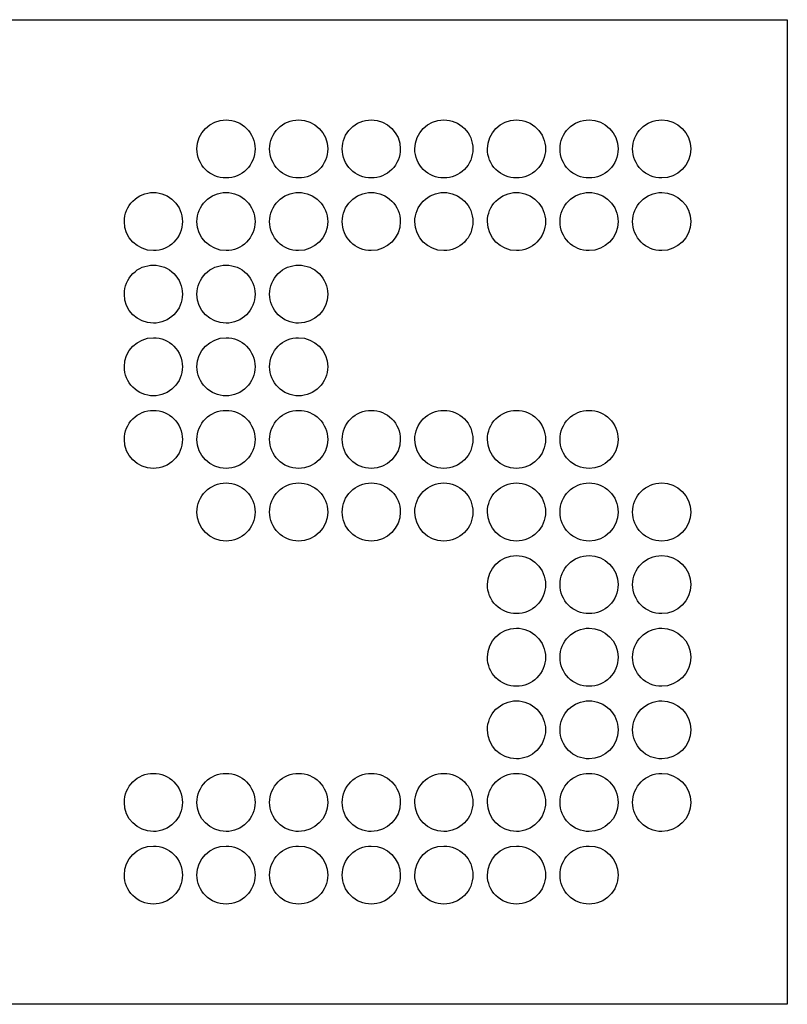
# Model space of a CAD drawing. Extents: x 0 to 567, y 0 to 186.
# Drawn here: x 422 to 567, y 0 to 186 of the extents above; entities that cross this region are included whole.
import ezdxf

# ---------------------------------------------------------------- set-up
doc = ezdxf.new("R2010")
doc.units = 0
doc.layers.get('0').update_dxf_attribs({"linetype": 'CONTINUOUS'})

msp = doc.modelspace()

# ---------------------------------------------------------------- linework, layer by layer
at = {"color": 7}
for p, q in [((0.273879, 185.963714), (566.655256, 185.963714)), ((566.655256, 185.963714), (566.655256, 0.273884)), ((466.2753, 161.5885), (466.2753, 161.588501)), ((479.969235, 161.5885), (479.969235, 161.588501)), ((493.663177, 161.5885), (493.663178, 161.588501)), ((507.35712, 161.5885), (507.35712, 161.588501)), ((521.051062, 161.5885), (521.051062, 161.588501)), ((534.744997, 161.5885), (534.744997, 161.588501)), ((548.438918, 161.5885), (548.438918, 161.588501)), ((452.581357, 147.894558), (452.581358, 147.894558)), ((466.2753, 147.894558), (466.2753, 147.894558)), ((479.969235, 147.894558), (479.969235, 147.894558)), ((493.663177, 147.894558), (493.663178, 147.894558)), ((507.35712, 147.894558), (507.35712, 147.894558)), ((521.051062, 147.894558), (521.051062, 147.894558)), ((534.744997, 147.894558), (534.744997, 147.894558)), ((548.438918, 147.894558), (548.438918, 147.894558)), ((452.581357, 134.200616), (452.581358, 134.200615)), ((466.2753, 134.200616), (466.2753, 134.200615)), ((479.969235, 134.200616), (479.969235, 134.200615)), ((452.581357, 120.50668), (452.581358, 120.506681)), ((466.2753, 120.50668), (466.2753, 120.506681)), ((479.969235, 120.50668), (479.969235, 120.506681)), ((452.581357, 106.812735), (452.581358, 106.812735)), ((466.2753, 106.812735), (466.2753, 106.812735)), ((479.969235, 106.812735), (479.969235, 106.812735)), ((493.663177, 106.812735), (493.663178, 106.812735)), ((507.35712, 106.812735), (507.35712, 106.812735)), ((521.051062, 106.812735), (521.051062, 106.812735)), ((534.744997, 106.812735), (534.744997, 106.812735)), ((466.2753, 93.118793), (466.2753, 93.118793)), ((479.969235, 93.118793), (479.969235, 93.118793)), ((493.663177, 93.118793), (493.663178, 93.118793)), ((507.35712, 93.118793), (507.35712, 93.118793)), ((521.051062, 93.118793), (521.051062, 93.118793)), ((534.744997, 93.118793), (534.744997, 93.118793)), ((548.438918, 93.118793), (548.438918, 93.118793)), ((521.051062, 79.424857), (521.051062, 79.424858)), ((534.744997, 79.424857), (534.744997, 79.424858)), ((548.438918, 79.424857), (548.438918, 79.424858)), ((521.051062, 65.730915), (521.051062, 65.730915)), ((534.744997, 65.730915), (534.744997, 65.730915)), ((548.438918, 65.730915), (548.438918, 65.730915)), ((521.051062, 52.036973), (521.051062, 52.036973)), ((534.744997, 52.036973), (534.744997, 52.036973)), ((548.438918, 52.036973), (548.438918, 52.036973)), ((452.581357, 38.34303), (452.581358, 38.34303)), ((466.2753, 38.34303), (466.2753, 38.34303)), ((479.969235, 38.34303), (479.969235, 38.34303)), ((493.663177, 38.34303), (493.663178, 38.34303)), ((507.35712, 38.34303), (507.35712, 38.34303)), ((521.051062, 38.34303), (521.051062, 38.34303)), ((534.744997, 38.34303), (534.744997, 38.34303)), ((548.438918, 38.34303), (548.438918, 38.34303)), ((452.581357, 24.649095), (452.581358, 24.649095)), ((466.2753, 24.649095), (466.2753, 24.649095)), ((479.969235, 24.649095), (479.969235, 24.649095)), ((493.663177, 24.649095), (493.663178, 24.649095)), ((507.35712, 24.649095), (507.35712, 24.649095)), ((521.051062, 24.649095), (521.051062, 24.649095)), ((534.744997, 24.649095), (534.744997, 24.649095)), ((566.655256, 0.273884), (0.273879, 0.273884))]:
    msp.add_line(p, q, dxfattribs=at)
for points in [[(455.320147, 161.5885), (455.32015, 164.613679), (457.772541, 167.066071), (460.79772, 167.066073)], [(460.79772, 167.066073), (462.250464, 167.066074), (463.643707, 166.488975), (464.670952, 165.461731)], [(464.670952, 165.461731), (465.698198, 164.434487), (466.275299, 163.041244), (466.2753, 161.5885)], [(469.014082, 161.5885), (469.014083, 163.041244), (469.591185, 164.434487), (470.61843, 165.461731)], [(470.61843, 165.461731), (471.645676, 166.488975), (473.038919, 167.066074), (474.491662, 167.066073)], [(474.491662, 167.066073), (477.516841, 167.066071), (479.969233, 164.613679), (479.969235, 161.5885)], [(482.708025, 161.5885), (482.708026, 163.041244), (483.285127, 164.434487), (484.312373, 165.461731)], [(484.312373, 165.461731), (485.339618, 166.488975), (486.732861, 167.066074), (488.185605, 167.066073)], [(488.185605, 167.066073), (491.210784, 167.066071), (493.663175, 164.613679), (493.663177, 161.5885)], [(496.401967, 161.5885), (496.40197, 164.613679), (498.854361, 167.066071), (501.87954, 167.066073)], [(501.87954, 167.066073), (503.332284, 167.066074), (504.725527, 166.488975), (505.752772, 165.461731)], [(505.752772, 165.461731), (506.780018, 164.434487), (507.357119, 163.041244), (507.35712, 161.5885)], [(510.09591, 161.5885), (510.095912, 164.613679), (512.548304, 167.066071), (515.573482, 167.066073)], [(515.573482, 167.066073), (517.026226, 167.066074), (518.419469, 166.488975), (519.446715, 165.461731)], [(519.446715, 165.461731), (520.47396, 164.434487), (521.051062, 163.041244), (521.051062, 161.5885)], [(523.789845, 161.5885), (523.789846, 163.041244), (524.366947, 164.434487), (525.394193, 165.461731)], [(525.394193, 165.461731), (526.421438, 166.488975), (527.814681, 167.066074), (529.267425, 167.066073)], [(529.267425, 167.066073), (532.292604, 167.066071), (534.744995, 164.613679), (534.744997, 161.5885)], [(537.483787, 161.5885), (537.483788, 163.041244), (538.06089, 164.434487), (539.088135, 165.461731)], [(539.088135, 165.461731), (540.115381, 166.488975), (541.508624, 167.066074), (542.961367, 167.066073)], [(542.961367, 167.066073), (545.986538, 167.066059), (548.438915, 164.613671), (548.438918, 161.5885)], [(456.92449, 157.715268), (455.897246, 158.742514), (455.320146, 160.135757), (455.320147, 161.5885)], [(466.2753, 161.5885), (466.275301, 160.135756), (465.698201, 158.742511), (464.670955, 157.715265)], [(470.618427, 157.715265), (469.591182, 158.742511), (469.014081, 160.135756), (469.014082, 161.5885)], [(479.969235, 161.5885), (479.969236, 160.135757), (479.392137, 158.742514), (478.364893, 157.715268)], [(484.31237, 157.715265), (483.285124, 158.742511), (482.708024, 160.135756), (482.708025, 161.5885)], [(493.663177, 161.5885), (493.663179, 160.135757), (493.086079, 158.742514), (492.058835, 157.715268)], [(498.00631, 157.715268), (496.979066, 158.742514), (496.401966, 160.135757), (496.401967, 161.5885)], [(507.35712, 161.5885), (507.357121, 160.135756), (506.780021, 158.742511), (505.752775, 157.715265)], [(511.700252, 157.715268), (510.673008, 158.742514), (510.095909, 160.135757), (510.09591, 161.5885)], [(521.051062, 161.5885), (521.051064, 160.135756), (520.473963, 158.742511), (519.446718, 157.715265)], [(525.39419, 157.715265), (524.366944, 158.742511), (523.789844, 160.135756), (523.789845, 161.5885)], [(534.744997, 161.5885), (534.744999, 160.135757), (534.167899, 158.742514), (533.140655, 157.715268)], [(539.088132, 157.715265), (538.060887, 158.742511), (537.483786, 160.135756), (537.483787, 161.5885)], [(548.438918, 161.5885), (548.43892, 158.563327), (545.986541, 156.110935), (542.961367, 156.110921)], [(460.79772, 156.110921), (459.344976, 156.110921), (457.951734, 156.688023), (456.92449, 157.715268)], [(464.670955, 157.715265), (463.643709, 156.68802), (462.250465, 156.110919), (460.79772, 156.110921)], [(474.491662, 156.11092), (473.038918, 156.110919), (471.645673, 156.68802), (470.618427, 157.715265)], [(478.364893, 157.715268), (477.337649, 156.688023), (475.944406, 156.110921), (474.491662, 156.11092)], [(488.185605, 156.11092), (486.73286, 156.110919), (485.339616, 156.68802), (484.31237, 157.715265)], [(492.058835, 157.715268), (491.031591, 156.688023), (489.638349, 156.110921), (488.185605, 156.11092)], [(501.87954, 156.110921), (500.426796, 156.110921), (499.033554, 156.688023), (498.00631, 157.715268)], [(505.752775, 157.715265), (504.725529, 156.68802), (503.332285, 156.110919), (501.87954, 156.110921)], [(515.573482, 156.110921), (514.120739, 156.110921), (512.727496, 156.688023), (511.700252, 157.715268)], [(519.446718, 157.715265), (518.419472, 156.68802), (517.026227, 156.110919), (515.573482, 156.110921)], [(529.267425, 156.110921), (527.81468, 156.110919), (526.421436, 156.68802), (525.39419, 157.715265)], [(533.140655, 157.715268), (532.113411, 156.688023), (530.720169, 156.110921), (529.267425, 156.110921)], [(542.961367, 156.110921), (541.508623, 156.110919), (540.115378, 156.68802), (539.088132, 157.715265)], [(443.230547, 151.76779), (444.257791, 152.795036), (445.651034, 153.372137), (447.103777, 153.372138)], [(447.103777, 153.372138), (448.556522, 153.372139), (449.949767, 152.795039), (450.977013, 151.767793)], [(456.92449, 151.76779), (457.951734, 152.795036), (459.344976, 153.372137), (460.79772, 153.372138)], [(460.79772, 153.372138), (462.250465, 153.372139), (463.643709, 152.795039), (464.670955, 151.767793)], [(470.618427, 151.767793), (471.645673, 152.795039), (473.038918, 153.372139), (474.491662, 153.372138)], [(474.491662, 153.372138), (475.944406, 153.372137), (477.337649, 152.795036), (478.364893, 151.76779)], [(484.31237, 151.767793), (485.339616, 152.795039), (486.73286, 153.372139), (488.185605, 153.372138)], [(488.185605, 153.372138), (489.638349, 153.372137), (491.031591, 152.795036), (492.058835, 151.76779)], [(498.00631, 151.76779), (499.033554, 152.795036), (500.426796, 153.372137), (501.87954, 153.372138)], [(501.87954, 153.372138), (503.332285, 153.372139), (504.725529, 152.795039), (505.752775, 151.767793)], [(511.700252, 151.76779), (512.727496, 152.795036), (514.120739, 153.372137), (515.573482, 153.372138)], [(515.573482, 153.372138), (517.026227, 153.372139), (518.419472, 152.795039), (519.446718, 151.767793)], [(525.39419, 151.767793), (526.421436, 152.795039), (527.81468, 153.372139), (529.267425, 153.372138)], [(529.267425, 153.372138), (530.720169, 153.372137), (532.113411, 152.795036), (533.140655, 151.76779)], [(539.088132, 151.767793), (540.115378, 152.795039), (541.508623, 153.372139), (542.961367, 153.372138)], [(542.961367, 153.372138), (545.986541, 153.372124), (548.43892, 150.919731), (548.438918, 147.894558)], [(441.626205, 147.894558), (441.626204, 149.347302), (442.203303, 150.740545), (443.230547, 151.76779)], [(450.977013, 151.767793), (452.004258, 150.740547), (452.581359, 149.347303), (452.581357, 147.894558)], [(455.320147, 147.894558), (455.320146, 149.347302), (455.897246, 150.740545), (456.92449, 151.76779)], [(464.670955, 151.767793), (465.698201, 150.740547), (466.275301, 149.347303), (466.2753, 147.894558)], [(469.014082, 147.894558), (469.014081, 149.347303), (469.591182, 150.740547), (470.618427, 151.767793)], [(478.364893, 151.76779), (479.392137, 150.740545), (479.969236, 149.347302), (479.969235, 147.894558)], [(482.708025, 147.894558), (482.708024, 149.347303), (483.285124, 150.740547), (484.31237, 151.767793)], [(492.058835, 151.76779), (493.086079, 150.740545), (493.663179, 149.347302), (493.663177, 147.894558)], [(496.401967, 147.894558), (496.401966, 149.347302), (496.979066, 150.740545), (498.00631, 151.76779)], [(505.752775, 151.767793), (506.780021, 150.740547), (507.357121, 149.347303), (507.35712, 147.894558)], [(510.09591, 147.894558), (510.095909, 149.347302), (510.673008, 150.740545), (511.700252, 151.76779)], [(519.446718, 151.767793), (520.473963, 150.740547), (521.051064, 149.347303), (521.051062, 147.894558)], [(523.789845, 147.894558), (523.789844, 149.347303), (524.366944, 150.740547), (525.39419, 151.767793)], [(533.140655, 151.76779), (534.167899, 150.740545), (534.744999, 149.347302), (534.744997, 147.894558)], [(537.483787, 147.894558), (537.483786, 149.347303), (538.060887, 150.740547), (539.088132, 151.767793)], [(447.103777, 142.416986), (444.078599, 142.416988), (441.626207, 144.869379), (441.626205, 147.894558)], [(452.581357, 147.894558), (452.581357, 146.441814), (452.004255, 145.048572), (450.97701, 144.021328)], [(460.79772, 142.416986), (457.772541, 142.416988), (455.32015, 144.869379), (455.320147, 147.894558)], [(466.2753, 147.894558), (466.275299, 146.441814), (465.698198, 145.048572), (464.670952, 144.021328)], [(470.61843, 144.021328), (469.591185, 145.048572), (469.014083, 146.441814), (469.014082, 147.894558)], [(479.969235, 147.894558), (479.969233, 144.869379), (477.516841, 142.416988), (474.491662, 142.416986)], [(484.312373, 144.021328), (483.285127, 145.048572), (482.708026, 146.441814), (482.708025, 147.894558)], [(493.663177, 147.894558), (493.663175, 144.869379), (491.210784, 142.416988), (488.185605, 142.416986)], [(501.87954, 142.416986), (498.854361, 142.416988), (496.40197, 144.869379), (496.401967, 147.894558)], [(507.35712, 147.894558), (507.357119, 146.441814), (506.780018, 145.048572), (505.752772, 144.021328)], [(515.573482, 142.416986), (512.548304, 142.416988), (510.095912, 144.869379), (510.09591, 147.894558)], [(521.051062, 147.894558), (521.051062, 146.441814), (520.47396, 145.048572), (519.446715, 144.021328)], [(525.394193, 144.021328), (524.366947, 145.048572), (523.789846, 146.441814), (523.789845, 147.894558)], [(534.744997, 147.894558), (534.744995, 144.869379), (532.292604, 142.416988), (529.267425, 142.416986)], [(539.088135, 144.021328), (538.06089, 145.048572), (537.483788, 146.441814), (537.483787, 147.894558)], [(548.438917, 147.894558), (548.438915, 144.869388), (545.986538, 142.417), (542.961367, 142.416986)], [(450.97701, 144.021328), (449.949764, 142.994084), (448.556521, 142.416984), (447.103777, 142.416986)], [(464.670952, 144.021328), (463.643707, 142.994084), (462.250464, 142.416984), (460.79772, 142.416986)], [(474.491662, 142.416986), (473.038919, 142.416984), (471.645676, 142.994084), (470.61843, 144.021328)], [(488.185605, 142.416986), (486.732861, 142.416984), (485.339618, 142.994084), (484.312373, 144.021328)], [(505.752772, 144.021328), (504.725527, 142.994084), (503.332284, 142.416984), (501.87954, 142.416986)], [(519.446715, 144.021328), (518.419469, 142.994084), (517.026226, 142.416984), (515.573482, 142.416986)], [(529.267425, 142.416986), (527.814681, 142.416984), (526.421438, 142.994084), (525.394193, 144.021328)], [(542.961367, 142.416986), (541.508624, 142.416984), (540.115381, 142.994084), (539.088135, 144.021328)], [(443.230547, 138.073848), (444.257791, 139.101093), (445.651034, 139.678195), (447.103777, 139.678196)], [(447.103777, 139.678196), (448.556522, 139.678197), (449.949767, 139.101096), (450.977013, 138.073851)], [(456.92449, 138.073848), (457.951734, 139.101093), (459.344976, 139.678195), (460.79772, 139.678196)], [(460.79772, 139.678196), (462.250465, 139.678197), (463.643709, 139.101096), (464.670955, 138.073851)], [(470.618427, 138.073851), (471.645673, 139.101096), (473.038918, 139.678197), (474.491662, 139.678196)], [(474.491662, 139.678196), (475.944406, 139.678195), (477.337649, 139.101093), (478.364893, 138.073848)], [(441.626205, 134.200616), (441.626204, 135.653359), (442.203303, 137.046602), (443.230547, 138.073848)], [(450.977013, 138.073851), (452.004258, 137.046605), (452.581359, 135.65336), (452.581357, 134.200616)], [(455.320147, 134.200616), (455.320146, 135.653359), (455.897246, 137.046602), (456.92449, 138.073848)], [(464.670955, 138.073851), (465.698201, 137.046605), (466.275301, 135.65336), (466.2753, 134.200616)], [(469.014082, 134.200616), (469.014081, 135.65336), (469.591182, 137.046605), (470.618427, 138.073851)], [(478.364893, 138.073848), (479.392137, 137.046602), (479.969236, 135.653359), (479.969235, 134.200616)], [(447.103777, 128.723043), (444.078599, 128.723045), (441.626207, 131.175437), (441.626205, 134.200616)], [(452.581357, 134.200616), (452.581357, 132.747872), (452.004255, 131.354629), (450.97701, 130.327385)], [(460.79772, 128.723043), (457.772541, 128.723045), (455.32015, 131.175437), (455.320147, 134.200616)], [(466.2753, 134.200616), (466.275299, 132.747872), (465.698198, 131.354629), (464.670952, 130.327385)], [(470.61843, 130.327385), (469.591185, 131.354629), (469.014083, 132.747872), (469.014082, 134.200616)], [(479.969235, 134.200616), (479.969233, 131.175437), (477.516841, 128.723045), (474.491662, 128.723043)], [(450.97701, 130.327385), (449.949764, 129.300141), (448.556521, 128.723042), (447.103777, 128.723043)], [(464.670952, 130.327385), (463.643707, 129.300141), (462.250464, 128.723042), (460.79772, 128.723043)], [(474.491662, 128.723043), (473.038919, 128.723042), (471.645676, 129.300141), (470.61843, 130.327385)], [(441.626205, 120.50668), (441.626207, 123.531859), (444.078599, 125.984251), (447.103777, 125.984253)], [(447.103777, 125.984253), (448.556521, 125.984254), (449.949764, 125.407155), (450.97701, 124.379911)], [(455.320147, 120.50668), (455.32015, 123.531859), (457.772541, 125.984251), (460.79772, 125.984253)], [(460.79772, 125.984253), (462.250464, 125.984254), (463.643707, 125.407155), (464.670952, 124.379911)], [(470.61843, 124.379911), (471.645676, 125.407155), (473.038919, 125.984254), (474.491662, 125.984253)], [(474.491662, 125.984253), (477.516841, 125.984251), (479.969233, 123.531859), (479.969235, 120.50668)], [(450.97701, 124.379911), (452.004255, 123.352667), (452.581357, 121.959424), (452.581357, 120.50668)], [(464.670952, 124.379911), (465.698198, 123.352667), (466.275299, 121.959424), (466.2753, 120.50668)], [(469.014082, 120.50668), (469.014083, 121.959424), (469.591185, 123.352667), (470.61843, 124.379911)], [(443.230547, 116.633448), (442.203303, 117.660694), (441.626204, 119.053937), (441.626205, 120.50668)], [(452.581357, 120.50668), (452.581359, 119.053936), (452.004258, 117.660691), (450.977013, 116.633445)], [(456.92449, 116.633448), (455.897246, 117.660694), (455.320146, 119.053937), (455.320147, 120.50668)], [(466.2753, 120.50668), (466.275301, 119.053936), (465.698201, 117.660691), (464.670955, 116.633445)], [(470.618427, 116.633445), (469.591182, 117.660691), (469.014081, 119.053936), (469.014082, 120.50668)], [(479.969235, 120.50668), (479.969236, 119.053937), (479.392137, 117.660694), (478.364893, 116.633448)], [(447.103777, 115.029101), (445.651034, 115.029101), (444.257791, 115.606203), (443.230547, 116.633448)], [(450.977013, 116.633445), (449.949767, 115.6062), (448.556522, 115.029099), (447.103777, 115.029101)], [(460.79772, 115.029101), (459.344976, 115.029101), (457.951734, 115.606203), (456.92449, 116.633448)], [(464.670955, 116.633445), (463.643709, 115.6062), (462.250465, 115.029099), (460.79772, 115.029101)], [(474.491662, 115.029101), (473.038918, 115.029099), (471.645673, 115.6062), (470.618427, 116.633445)], [(478.364893, 116.633448), (477.337649, 115.606203), (475.944406, 115.029101), (474.491662, 115.029101)], [(443.230546, 110.685969), (444.25779, 111.713216), (445.651033, 112.290317), (447.103777, 112.290318)], [(447.103777, 112.290318), (448.556523, 112.290319), (449.949768, 111.713218), (450.977014, 110.685972)], [(456.924489, 110.685969), (457.951733, 111.713216), (459.344976, 112.290317), (460.79772, 112.290318)], [(460.79772, 112.290318), (462.250465, 112.290319), (463.64371, 111.713218), (464.670956, 110.685972)], [(470.618426, 110.685972), (471.645672, 111.713218), (473.038917, 112.290319), (474.491662, 112.290318)], [(474.491662, 112.290318), (475.944407, 112.290317), (477.33765, 111.713216), (478.364894, 110.685969)], [(484.312369, 110.685972), (485.339615, 111.713218), (486.73286, 112.290319), (488.185605, 112.290318)], [(488.185605, 112.290318), (489.638349, 112.290317), (491.031592, 111.713216), (492.058836, 110.685969)], [(498.006309, 110.685969), (499.033553, 111.713216), (500.426796, 112.290317), (501.87954, 112.290318)], [(501.87954, 112.290318), (503.332285, 112.290319), (504.72553, 111.713218), (505.752776, 110.685972)], [(511.700251, 110.685969), (512.727495, 111.713216), (514.120738, 112.290317), (515.573482, 112.290318)], [(515.573482, 112.290318), (517.026228, 112.290319), (518.419473, 111.713218), (519.446719, 110.685972)], [(525.394189, 110.685972), (526.421435, 111.713218), (527.81468, 112.290319), (529.267425, 112.290318)], [(529.267425, 112.290318), (530.720169, 112.290317), (532.113412, 111.713216), (533.140656, 110.685969)], [(441.626205, 106.812735), (441.626203, 108.265479), (442.203302, 109.658723), (443.230546, 110.685969)], [(450.977014, 110.685972), (452.004259, 109.658726), (452.581359, 108.26548), (452.581357, 106.812735)], [(455.320147, 106.812735), (455.320146, 108.265479), (455.897245, 109.658723), (456.924489, 110.685969)], [(464.670956, 110.685972), (465.698202, 109.658726), (466.275302, 108.26548), (466.2753, 106.812735)], [(469.014082, 106.812735), (469.014081, 108.26548), (469.591181, 109.658726), (470.618426, 110.685972)], [(478.364894, 110.685969), (479.392138, 109.658723), (479.969237, 108.265479), (479.969235, 106.812735)], [(482.708025, 106.812735), (482.708023, 108.26548), (483.285123, 109.658726), (484.312369, 110.685972)], [(492.058836, 110.685969), (493.08608, 109.658723), (493.663179, 108.265479), (493.663177, 106.812735)], [(496.401968, 106.812735), (496.401966, 108.265479), (496.979065, 109.658723), (498.006309, 110.685969)], [(505.752776, 110.685972), (506.780022, 109.658726), (507.357122, 108.26548), (507.35712, 106.812735)], [(510.09591, 106.812735), (510.095908, 108.265479), (510.673007, 109.658723), (511.700251, 110.685969)], [(519.446719, 110.685972), (520.473964, 109.658726), (521.051064, 108.26548), (521.051062, 106.812735)], [(523.789845, 106.812735), (523.789843, 108.26548), (524.366943, 109.658726), (525.394189, 110.685972)], [(533.140656, 110.685969), (534.1679, 109.658723), (534.744999, 108.265479), (534.744997, 106.812735)], [(447.103777, 101.335163), (444.078599, 101.335165), (441.626207, 103.787556), (441.626205, 106.812735)], [(452.581357, 106.812735), (452.581357, 105.359991), (452.004255, 103.966749), (450.97701, 102.939505)], [(460.79772, 101.335163), (457.772541, 101.335165), (455.32015, 103.787556), (455.320147, 106.812735)], [(466.2753, 106.812735), (466.275299, 105.359991), (465.698198, 103.966749), (464.670952, 102.939505)], [(470.61843, 102.939505), (469.591185, 103.966749), (469.014083, 105.359991), (469.014082, 106.812735)], [(479.969235, 106.812735), (479.969233, 103.787556), (477.516841, 101.335165), (474.491662, 101.335163)], [(484.312373, 102.939505), (483.285127, 103.966749), (482.708026, 105.359991), (482.708025, 106.812735)], [(493.663177, 106.812735), (493.663175, 103.787556), (491.210784, 101.335165), (488.185605, 101.335163)], [(501.87954, 101.335163), (498.854361, 101.335165), (496.40197, 103.787556), (496.401968, 106.812735)], [(507.35712, 106.812735), (507.357119, 105.359991), (506.780018, 103.966749), (505.752772, 102.939505)], [(515.573482, 101.335163), (512.548304, 101.335165), (510.095912, 103.787556), (510.09591, 106.812735)], [(521.051062, 106.812735), (521.051062, 105.359991), (520.47396, 103.966749), (519.446715, 102.939505)], [(525.394193, 102.939505), (524.366947, 103.966749), (523.789846, 105.359991), (523.789845, 106.812735)], [(534.744997, 106.812735), (534.744995, 103.787556), (532.292604, 101.335165), (529.267425, 101.335163)], [(450.97701, 102.939505), (449.949764, 101.912261), (448.556521, 101.335161), (447.103777, 101.335163)], [(464.670952, 102.939505), (463.643707, 101.912261), (462.250464, 101.335161), (460.79772, 101.335163)], [(474.491662, 101.335163), (473.038919, 101.335161), (471.645676, 101.912261), (470.61843, 102.939505)], [(488.185605, 101.335163), (486.732861, 101.335161), (485.339618, 101.912261), (484.312373, 102.939505)], [(505.752772, 102.939505), (504.725527, 101.912261), (503.332284, 101.335161), (501.87954, 101.335163)], [(519.446715, 102.939505), (518.419469, 101.912261), (517.026226, 101.335161), (515.573482, 101.335163)], [(529.267425, 101.335163), (527.814681, 101.335161), (526.421438, 101.912261), (525.394193, 102.939505)], [(456.92449, 96.992025), (457.951734, 98.01927), (459.344976, 98.596372), (460.79772, 98.596373)], [(460.79772, 98.596373), (462.250465, 98.596374), (463.643709, 98.019273), (464.670955, 96.992028)], [(470.618427, 96.992028), (471.645673, 98.019273), (473.038918, 98.596374), (474.491662, 98.596373)], [(474.491662, 98.596373), (475.944406, 98.596372), (477.337649, 98.01927), (478.364893, 96.992025)], [(484.31237, 96.992028), (485.339616, 98.019273), (486.73286, 98.596374), (488.185605, 98.596373)], [(488.185605, 98.596373), (489.638349, 98.596372), (491.031591, 98.01927), (492.058835, 96.992025)], [(498.00631, 96.992025), (499.033554, 98.01927), (500.426796, 98.596372), (501.87954, 98.596373)], [(501.87954, 98.596373), (503.332285, 98.596374), (504.725529, 98.019273), (505.752775, 96.992028)], [(511.700252, 96.992025), (512.727496, 98.01927), (514.120739, 98.596372), (515.573482, 98.596373)], [(515.573482, 98.596373), (517.026227, 98.596374), (518.419472, 98.019273), (519.446718, 96.992028)], [(525.39419, 96.992028), (526.421436, 98.019273), (527.81468, 98.596374), (529.267425, 98.596373)], [(529.267425, 98.596373), (530.720169, 98.596372), (532.113411, 98.01927), (533.140655, 96.992025)], [(539.088132, 96.992028), (540.115378, 98.019273), (541.508623, 98.596374), (542.961367, 98.596373)], [(542.961367, 98.596373), (545.986541, 98.596358), (548.43892, 96.143966), (548.438918, 93.118793)], [(455.320147, 93.118793), (455.320146, 94.571536), (455.897246, 95.964779), (456.92449, 96.992025)], [(464.670955, 96.992028), (465.698201, 95.964782), (466.275301, 94.571537), (466.2753, 93.118793)], [(469.014082, 93.118793), (469.014081, 94.571537), (469.591182, 95.964782), (470.618427, 96.992028)], [(478.364893, 96.992025), (479.392137, 95.964779), (479.969236, 94.571536), (479.969235, 93.118793)], [(482.708025, 93.118793), (482.708024, 94.571537), (483.285124, 95.964782), (484.31237, 96.992028)], [(492.058835, 96.992025), (493.086079, 95.964779), (493.663179, 94.571536), (493.663177, 93.118793)], [(496.401967, 93.118793), (496.401966, 94.571536), (496.979066, 95.964779), (498.00631, 96.992025)], [(505.752775, 96.992028), (506.780021, 95.964782), (507.357121, 94.571537), (507.35712, 93.118793)], [(510.09591, 93.118793), (510.095909, 94.571536), (510.673008, 95.964779), (511.700252, 96.992025)], [(519.446718, 96.992028), (520.473963, 95.964782), (521.051064, 94.571537), (521.051062, 93.118793)], [(523.789845, 93.118793), (523.789844, 94.571537), (524.366944, 95.964782), (525.39419, 96.992028)], [(533.140655, 96.992025), (534.167899, 95.964779), (534.744999, 94.571536), (534.744997, 93.118793)], [(537.483787, 93.118793), (537.483786, 94.571537), (538.060887, 95.964782), (539.088132, 96.992028)], [(460.79772, 87.64122), (457.772541, 87.641222), (455.32015, 90.093614), (455.320147, 93.118793)], [(466.2753, 93.118793), (466.275299, 91.666049), (465.698198, 90.272806), (464.670952, 89.245562)], [(470.61843, 89.245562), (469.591185, 90.272806), (469.014083, 91.666049), (469.014082, 93.118793)], [(479.969235, 93.118793), (479.969233, 90.093614), (477.516841, 87.641222), (474.491662, 87.64122)], [(484.312373, 89.245562), (483.285127, 90.272806), (482.708026, 91.666049), (482.708025, 93.118793)], [(493.663177, 93.118793), (493.663175, 90.093614), (491.210784, 87.641222), (488.185605, 87.64122)], [(501.87954, 87.64122), (498.854361, 87.641222), (496.40197, 90.093614), (496.401967, 93.118793)], [(507.35712, 93.118793), (507.357119, 91.666049), (506.780018, 90.272806), (505.752772, 89.245562)], [(515.573482, 87.64122), (512.548304, 87.641222), (510.095912, 90.093614), (510.09591, 93.118793)], [(521.051062, 93.118793), (521.051062, 91.666049), (520.47396, 90.272806), (519.446715, 89.245562)], [(525.394193, 89.245562), (524.366947, 90.272806), (523.789846, 91.666049), (523.789845, 93.118793)], [(534.744997, 93.118793), (534.744995, 90.093614), (532.292604, 87.641222), (529.267425, 87.64122)], [(539.088135, 89.245562), (538.06089, 90.272806), (537.483788, 91.666049), (537.483787, 93.118793)], [(548.438917, 93.118793), (548.438915, 90.093622), (545.986538, 87.641234), (542.961367, 87.64122)], [(464.670952, 89.245562), (463.643707, 88.218318), (462.250464, 87.641219), (460.79772, 87.64122)], [(474.491662, 87.64122), (473.038919, 87.641219), (471.645676, 88.218318), (470.61843, 89.245562)], [(488.185605, 87.64122), (486.732861, 87.641219), (485.339618, 88.218318), (484.312373, 89.245562)], [(505.752772, 89.245562), (504.725527, 88.218318), (503.332284, 87.641219), (501.87954, 87.64122)], [(519.446715, 89.245562), (518.419469, 88.218318), (517.026226, 87.641219), (515.573482, 87.64122)], [(529.267425, 87.64122), (527.814681, 87.641219), (526.421438, 88.218318), (525.394193, 89.245562)], [(542.961367, 87.64122), (541.508624, 87.641219), (540.115381, 88.218318), (539.088135, 89.245562)], [(510.09591, 79.424857), (510.095912, 82.450036), (512.548304, 84.902428), (515.573482, 84.90243)], [(515.573482, 84.90243), (517.026226, 84.902431), (518.419469, 84.325332), (519.446715, 83.298088)], [(525.394193, 83.298088), (526.421438, 84.325332), (527.814681, 84.902431), (529.267425, 84.90243)], [(529.267425, 84.90243), (532.292604, 84.902428), (534.744995, 82.450036), (534.744997, 79.424857)], [(539.088135, 83.298088), (540.115381, 84.325332), (541.508624, 84.902431), (542.961367, 84.90243)], [(542.961367, 84.90243), (545.986538, 84.902416), (548.438915, 82.450028), (548.438918, 79.424857)], [(519.446715, 83.298088), (520.47396, 82.270844), (521.051062, 80.877601), (521.051062, 79.424857)], [(523.789845, 79.424857), (523.789846, 80.877601), (524.366947, 82.270844), (525.394193, 83.298088)], [(537.483787, 79.424857), (537.483788, 80.877601), (538.06089, 82.270844), (539.088135, 83.298088)], [(511.700252, 75.551625), (510.673008, 76.578871), (510.095909, 77.972114), (510.09591, 79.424857)], [(521.051062, 79.424857), (521.051064, 77.972113), (520.473963, 76.578868), (519.446718, 75.551622)], [(525.39419, 75.551622), (524.366944, 76.578868), (523.789844, 77.972113), (523.789845, 79.424857)], [(534.744997, 79.424857), (534.744999, 77.972114), (534.167899, 76.578871), (533.140655, 75.551625)], [(539.088132, 75.551622), (538.060887, 76.578868), (537.483786, 77.972113), (537.483787, 79.424857)], [(548.438918, 79.424857), (548.43892, 76.399684), (545.986541, 73.947292), (542.961367, 73.947278)], [(515.573482, 73.947278), (514.120739, 73.947278), (512.727496, 74.52438), (511.700252, 75.551625)], [(519.446718, 75.551622), (518.419472, 74.524377), (517.026227, 73.947276), (515.573482, 73.947278)], [(529.267425, 73.947278), (527.81468, 73.947276), (526.421436, 74.524377), (525.39419, 75.551622)], [(533.140655, 75.551625), (532.113411, 74.52438), (530.720169, 73.947278), (529.267425, 73.947278)], [(542.961367, 73.947278), (541.508623, 73.947276), (540.115378, 74.524377), (539.088132, 75.551622)], [(510.09591, 65.730915), (510.095912, 68.756094), (512.548304, 71.208485), (515.573482, 71.208488)], [(515.573482, 71.208488), (517.026226, 71.208489), (518.419469, 70.631389), (519.446715, 69.604145)], [(525.394193, 69.604145), (526.421438, 70.631389), (527.814681, 71.208489), (529.267425, 71.208488)], [(529.267425, 71.208488), (532.292604, 71.208485), (534.744995, 68.756094), (534.744997, 65.730915)], [(539.088135, 69.604145), (540.115381, 70.631389), (541.508624, 71.208489), (542.961367, 71.208487)], [(542.961367, 71.208487), (545.986538, 71.208473), (548.438915, 68.756085), (548.438918, 65.730915)], [(519.446715, 69.604145), (520.47396, 68.576901), (521.051062, 67.183659), (521.051062, 65.730915)], [(523.789845, 65.730915), (523.789846, 67.183659), (524.366947, 68.576901), (525.394193, 69.604145)], [(537.483787, 65.730915), (537.483788, 67.183659), (538.06089, 68.576901), (539.088135, 69.604145)], [(511.700252, 61.857683), (510.673008, 62.884928), (510.095909, 64.278171), (510.09591, 65.730915)], [(521.051062, 65.730915), (521.051064, 64.27817), (520.473963, 62.884926), (519.446718, 61.85768)], [(525.39419, 61.85768), (524.366944, 62.884926), (523.789844, 64.27817), (523.789845, 65.730915)], [(534.744997, 65.730915), (534.744999, 64.278171), (534.167899, 62.884928), (533.140655, 61.857683)], [(539.088132, 61.85768), (538.060887, 62.884926), (537.483786, 64.27817), (537.483787, 65.730915)], [(548.438918, 65.730915), (548.43892, 62.705742), (545.986541, 60.253349), (542.961367, 60.253335)], [(515.573482, 60.253335), (514.120739, 60.253336), (512.727496, 60.830437), (511.700252, 61.857683)], [(519.446718, 61.85768), (518.419472, 60.830434), (517.026227, 60.253334), (515.573482, 60.253335)], [(529.267425, 60.253335), (527.81468, 60.253334), (526.421436, 60.830434), (525.39419, 61.85768)], [(533.140655, 61.857683), (532.113411, 60.830437), (530.720169, 60.253336), (529.267425, 60.253335)], [(542.961367, 60.253335), (541.508623, 60.253334), (540.115378, 60.830434), (539.088132, 61.85768)], [(510.09591, 52.036973), (510.095909, 53.489716), (510.673008, 54.882959), (511.700252, 55.910205)], [(511.700252, 55.910205), (512.727496, 56.93745), (514.120739, 57.514552), (515.573482, 57.514553)], [(515.573482, 57.514553), (517.026227, 57.514554), (518.419472, 56.937453), (519.446718, 55.910208)], [(519.446718, 55.910208), (520.473963, 54.882962), (521.051064, 53.489717), (521.051062, 52.036973)], [(523.789845, 52.036973), (523.789844, 53.489717), (524.366944, 54.882962), (525.39419, 55.910208)], [(525.39419, 55.910208), (526.421436, 56.937453), (527.81468, 57.514554), (529.267425, 57.514553)], [(529.267425, 57.514553), (530.720169, 57.514552), (532.113411, 56.93745), (533.140655, 55.910205)], [(533.140655, 55.910205), (534.167899, 54.882959), (534.744999, 53.489716), (534.744997, 52.036973)], [(537.483787, 52.036973), (537.483786, 53.489717), (538.060887, 54.882962), (539.088132, 55.910208)], [(539.088132, 55.910208), (540.115378, 56.937453), (541.508623, 57.514554), (542.961367, 57.514553)], [(542.961367, 57.514553), (545.986541, 57.514538), (548.43892, 55.062146), (548.438918, 52.036973)], [(515.573482, 46.5594), (512.548304, 46.559402), (510.095912, 49.011794), (510.09591, 52.036973)], [(521.051062, 52.036973), (521.051062, 50.584229), (520.47396, 49.190986), (519.446715, 48.163742)], [(525.394193, 48.163742), (524.366947, 49.190986), (523.789846, 50.584229), (523.789845, 52.036973)], [(534.744997, 52.036973), (534.744995, 49.011794), (532.292604, 46.559402), (529.267425, 46.5594)], [(539.088135, 48.163742), (538.06089, 49.190986), (537.483788, 50.584229), (537.483787, 52.036973)], [(548.438917, 52.036973), (548.438915, 49.011802), (545.986538, 46.559414), (542.961367, 46.5594)], [(519.446715, 48.163742), (518.419469, 47.136498), (517.026226, 46.559399), (515.573482, 46.5594)], [(529.267425, 46.5594), (527.814681, 46.559399), (526.421438, 47.136498), (525.394193, 48.163742)], [(542.961367, 46.5594), (541.508624, 46.559399), (540.115381, 47.136498), (539.088135, 48.163742)], [(443.230547, 42.216262), (444.257791, 43.243508), (445.651034, 43.820609), (447.103777, 43.82061)], [(447.103777, 43.82061), (448.556522, 43.820611), (449.949767, 43.243511), (450.977013, 42.216265)], [(456.92449, 42.216262), (457.951734, 43.243508), (459.344976, 43.820609), (460.79772, 43.82061)], [(460.79772, 43.82061), (462.250465, 43.820611), (463.643709, 43.243511), (464.670955, 42.216265)], [(470.618427, 42.216265), (471.645673, 43.243511), (473.038918, 43.820611), (474.491662, 43.82061)], [(474.491662, 43.82061), (475.944406, 43.820609), (477.337649, 43.243508), (478.364893, 42.216262)], [(484.31237, 42.216265), (485.339616, 43.243511), (486.73286, 43.820611), (488.185605, 43.82061)], [(488.185605, 43.82061), (489.638349, 43.820609), (491.031591, 43.243508), (492.058835, 42.216262)], [(498.00631, 42.216262), (499.033554, 43.243508), (500.426796, 43.820609), (501.87954, 43.82061)], [(501.87954, 43.82061), (503.332285, 43.820611), (504.725529, 43.243511), (505.752775, 42.216265)], [(511.700252, 42.216262), (512.727496, 43.243508), (514.120739, 43.820609), (515.573482, 43.82061)], [(515.573482, 43.82061), (517.026227, 43.820611), (518.419472, 43.243511), (519.446718, 42.216265)], [(525.39419, 42.216265), (526.421436, 43.243511), (527.81468, 43.820611), (529.267425, 43.82061)], [(529.267425, 43.82061), (530.720169, 43.820609), (532.113411, 43.243508), (533.140655, 42.216262)], [(539.088132, 42.216265), (540.115378, 43.243511), (541.508623, 43.820611), (542.961367, 43.82061)], [(542.961367, 43.82061), (545.986541, 43.820596), (548.43892, 41.368203), (548.438918, 38.34303)], [(441.626205, 38.34303), (441.626204, 39.795774), (442.203303, 41.189017), (443.230547, 42.216262)], [(450.977013, 42.216265), (452.004258, 41.189019), (452.581359, 39.795775), (452.581357, 38.34303)], [(455.320147, 38.34303), (455.320146, 39.795774), (455.897246, 41.189017), (456.92449, 42.216262)], [(464.670955, 42.216265), (465.698201, 41.189019), (466.275301, 39.795775), (466.2753, 38.34303)], [(469.014082, 38.34303), (469.014081, 39.795775), (469.591182, 41.189019), (470.618427, 42.216265)], [(478.364893, 42.216262), (479.392137, 41.189017), (479.969236, 39.795774), (479.969235, 38.34303)], [(482.708025, 38.34303), (482.708024, 39.795775), (483.285124, 41.189019), (484.31237, 42.216265)], [(492.058835, 42.216262), (493.086079, 41.189017), (493.663179, 39.795774), (493.663177, 38.34303)], [(496.401967, 38.34303), (496.401966, 39.795774), (496.979066, 41.189017), (498.00631, 42.216262)], [(505.752775, 42.216265), (506.780021, 41.189019), (507.357121, 39.795775), (507.35712, 38.34303)], [(510.09591, 38.34303), (510.095909, 39.795774), (510.673008, 41.189017), (511.700252, 42.216262)], [(519.446718, 42.216265), (520.473963, 41.189019), (521.051064, 39.795775), (521.051062, 38.34303)], [(523.789845, 38.34303), (523.789844, 39.795775), (524.366944, 41.189019), (525.39419, 42.216265)], [(533.140655, 42.216262), (534.167899, 41.189017), (534.744999, 39.795774), (534.744997, 38.34303)], [(537.483787, 38.34303), (537.483786, 39.795775), (538.060887, 41.189019), (539.088132, 42.216265)], [(447.103777, 32.865458), (444.078599, 32.86546), (441.626207, 35.317851), (441.626205, 38.34303)], [(452.581357, 38.34303), (452.581357, 36.890286), (452.004255, 35.497044), (450.97701, 34.4698)], [(460.79772, 32.865458), (457.772541, 32.86546), (455.32015, 35.317851), (455.320147, 38.34303)], [(466.2753, 38.34303), (466.275299, 36.890286), (465.698198, 35.497044), (464.670952, 34.4698)], [(470.61843, 34.4698), (469.591185, 35.497044), (469.014083, 36.890286), (469.014082, 38.34303)], [(479.969235, 38.34303), (479.969233, 35.317851), (477.516841, 32.86546), (474.491662, 32.865458)], [(484.312373, 34.4698), (483.285127, 35.497044), (482.708026, 36.890286), (482.708025, 38.34303)], [(493.663177, 38.34303), (493.663175, 35.317851), (491.210784, 32.86546), (488.185605, 32.865458)], [(501.87954, 32.865458), (498.854361, 32.86546), (496.40197, 35.317851), (496.401967, 38.34303)], [(507.35712, 38.34303), (507.357119, 36.890286), (506.780018, 35.497044), (505.752772, 34.4698)], [(515.573482, 32.865458), (512.548304, 32.86546), (510.095912, 35.317851), (510.09591, 38.34303)], [(521.051062, 38.34303), (521.051062, 36.890286), (520.47396, 35.497044), (519.446715, 34.4698)], [(525.394193, 34.4698), (524.366947, 35.497044), (523.789846, 36.890286), (523.789845, 38.34303)], [(534.744997, 38.34303), (534.744995, 35.317851), (532.292604, 32.86546), (529.267425, 32.865458)], [(539.088135, 34.4698), (538.06089, 35.497044), (537.483788, 36.890286), (537.483787, 38.34303)], [(548.438917, 38.34303), (548.438915, 35.31786), (545.986538, 32.865472), (542.961367, 32.865458)], [(450.97701, 34.4698), (449.949764, 33.442556), (448.556521, 32.865456), (447.103777, 32.865458)], [(464.670952, 34.4698), (463.643707, 33.442556), (462.250464, 32.865456), (460.79772, 32.865458)], [(474.491662, 32.865458), (473.038919, 32.865456), (471.645676, 33.442556), (470.61843, 34.4698)], [(488.185605, 32.865458), (486.732861, 32.865456), (485.339618, 33.442556), (484.312373, 34.4698)], [(505.752772, 34.4698), (504.725527, 33.442556), (503.332284, 32.865456), (501.87954, 32.865458)], [(519.446715, 34.4698), (518.419469, 33.442556), (517.026226, 32.865456), (515.573482, 32.865458)], [(529.267425, 32.865458), (527.814681, 32.865456), (526.421438, 33.442556), (525.394193, 34.4698)], [(542.961367, 32.865458), (541.508624, 32.865456), (540.115381, 33.442556), (539.088135, 34.4698)], [(441.626205, 24.649095), (441.626207, 27.674274), (444.078599, 30.126665), (447.103777, 30.126668)], [(447.103777, 30.126668), (448.556521, 30.126669), (449.949764, 29.549569), (450.97701, 28.522325)], [(455.320147, 24.649095), (455.32015, 27.674274), (457.772541, 30.126665), (460.79772, 30.126668)], [(460.79772, 30.126668), (462.250464, 30.126669), (463.643707, 29.549569), (464.670952, 28.522325)], [(470.61843, 28.522325), (471.645676, 29.549569), (473.038919, 30.126669), (474.491662, 30.126667)], [(474.491662, 30.126667), (477.516841, 30.126665), (479.969233, 27.674274), (479.969235, 24.649095)], [(484.312373, 28.522325), (485.339618, 29.549569), (486.732861, 30.126669), (488.185605, 30.126667)], [(488.185605, 30.126667), (491.210784, 30.126665), (493.663175, 27.674274), (493.663177, 24.649095)], [(496.401967, 24.649095), (496.40197, 27.674274), (498.854361, 30.126665), (501.87954, 30.126668)], [(501.87954, 30.126668), (503.332284, 30.126669), (504.725527, 29.549569), (505.752772, 28.522325)], [(510.09591, 24.649095), (510.095912, 27.674274), (512.548304, 30.126665), (515.573482, 30.126668)], [(515.573482, 30.126668), (517.026226, 30.126669), (518.419469, 29.549569), (519.446715, 28.522325)], [(525.394193, 28.522325), (526.421438, 29.549569), (527.814681, 30.126669), (529.267425, 30.126667)], [(529.267425, 30.126667), (532.292604, 30.126665), (534.744995, 27.674274), (534.744997, 24.649095)], [(450.97701, 28.522325), (452.004255, 27.495081), (452.581357, 26.101839), (452.581357, 24.649095)], [(464.670952, 28.522325), (465.698198, 27.495081), (466.275299, 26.101839), (466.2753, 24.649095)], [(469.014082, 24.649095), (469.014083, 26.101839), (469.591185, 27.495081), (470.61843, 28.522325)], [(482.708025, 24.649095), (482.708026, 26.101839), (483.285127, 27.495081), (484.312373, 28.522325)], [(505.752772, 28.522325), (506.780018, 27.495081), (507.357119, 26.101839), (507.35712, 24.649095)], [(519.446715, 28.522325), (520.47396, 27.495081), (521.051062, 26.101839), (521.051062, 24.649095)], [(523.789845, 24.649095), (523.789846, 26.101839), (524.366947, 27.495081), (525.394193, 28.522325)], [(443.230547, 20.775863), (442.203303, 21.803108), (441.626204, 23.196351), (441.626205, 24.649095)], [(452.581357, 24.649095), (452.581359, 23.19635), (452.004258, 21.803106), (450.977013, 20.77586)], [(456.92449, 20.775863), (455.897246, 21.803108), (455.320146, 23.196351), (455.320147, 24.649095)], [(466.2753, 24.649095), (466.275301, 23.19635), (465.698201, 21.803106), (464.670955, 20.77586)], [(470.618427, 20.77586), (469.591182, 21.803106), (469.014081, 23.19635), (469.014082, 24.649095)], [(479.969235, 24.649095), (479.969236, 23.196351), (479.392137, 21.803108), (478.364893, 20.775863)], [(484.31237, 20.77586), (483.285124, 21.803106), (482.708024, 23.19635), (482.708025, 24.649095)], [(493.663177, 24.649095), (493.663179, 23.196351), (493.086079, 21.803108), (492.058835, 20.775863)], [(498.00631, 20.775863), (496.979066, 21.803108), (496.401966, 23.196351), (496.401967, 24.649095)], [(507.35712, 24.649095), (507.357121, 23.19635), (506.780021, 21.803106), (505.752775, 20.77586)], [(511.700252, 20.775863), (510.673008, 21.803108), (510.095909, 23.196351), (510.09591, 24.649095)], [(521.051062, 24.649095), (521.051064, 23.19635), (520.473963, 21.803106), (519.446718, 20.77586)], [(525.39419, 20.77586), (524.366944, 21.803106), (523.789844, 23.19635), (523.789845, 24.649095)], [(534.744997, 24.649095), (534.744999, 23.196351), (534.167899, 21.803108), (533.140655, 20.775863)], [(447.103777, 19.171515), (445.651034, 19.171516), (444.257791, 19.748617), (443.230547, 20.775863)], [(450.977013, 20.77586), (449.949767, 19.748614), (448.556522, 19.171514), (447.103777, 19.171515)], [(460.79772, 19.171515), (459.344976, 19.171516), (457.951734, 19.748617), (456.92449, 20.775863)], [(464.670955, 20.77586), (463.643709, 19.748614), (462.250465, 19.171514), (460.79772, 19.171515)], [(474.491662, 19.171515), (473.038918, 19.171514), (471.645673, 19.748614), (470.618427, 20.77586)], [(478.364893, 20.775863), (477.337649, 19.748617), (475.944406, 19.171516), (474.491662, 19.171515)], [(488.185605, 19.171515), (486.73286, 19.171514), (485.339616, 19.748614), (484.31237, 20.77586)], [(492.058835, 20.775863), (491.031591, 19.748617), (489.638349, 19.171516), (488.185605, 19.171515)], [(501.87954, 19.171515), (500.426796, 19.171516), (499.033554, 19.748617), (498.00631, 20.775863)], [(505.752775, 20.77586), (504.725529, 19.748614), (503.332285, 19.171514), (501.87954, 19.171515)], [(515.573482, 19.171515), (514.120739, 19.171516), (512.727496, 19.748617), (511.700252, 20.775863)], [(519.446718, 20.77586), (518.419472, 19.748614), (517.026227, 19.171514), (515.573482, 19.171515)], [(529.267425, 19.171515), (527.81468, 19.171514), (526.421436, 19.748614), (525.39419, 20.77586)], [(533.140655, 20.775863), (532.113411, 19.748617), (530.720169, 19.171516), (529.267425, 19.171515)]]:
    msp.add_open_spline(points, degree=3, dxfattribs=at)

doc.saveas('drawing.dxf')
